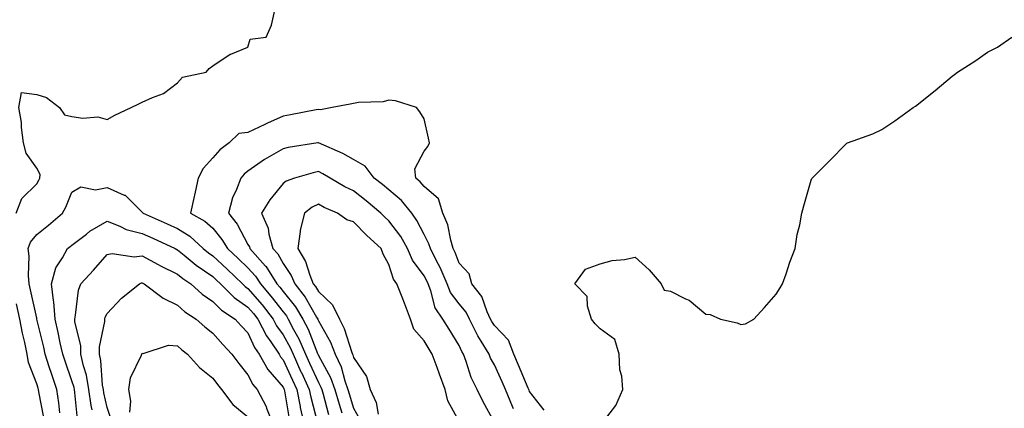
# Model space of a CAD drawing. Units: inches. Extents: x 971123 to 973763, y 7355978 to 7358618.
# Drawn here: x 971973 to 972253, y 7357627 to 7357737 of the extents above; entities that cross this region are included whole.
import ezdxf

# ---------------------------------------------------------------- set-up
doc = ezdxf.new("R2010")
doc.units = ezdxf.units.IN
doc.header["$MEASUREMENT"] = 0
doc.layers.add('Contour_97117355', color=7, linetype='Continuous', true_color=0xd82a5a)

msp = doc.modelspace()

# ---------------------------------------------------------------- linework, layer by layer
at = {"layer": 'Contour_97117355'}
for points in [[(971972.22, 7357681.92, 3315), (971973.84, 7357686.13, 3315), (971978.05, 7357690.32, 3315), (971978.66, 7357691.31, 3315), (971978.93, 7357691.92, 3315), (971979.07, 7357692.93, 3315), (971978.05, 7357694.73, 3315), (971975.1, 7357698.97, 3315), (971974.3, 7357701.92, 3315), (971973.74, 7357706.22, 3315), (971973.77, 7357707.64, 3315), (971973, 7357711.92, 3315), (971973.78, 7357716.18, 3315), (971978.05, 7357715.65, 3315), (971980.87, 7357714.74, 3315), (971984.56, 7357711.92, 3315), (971985.98, 7357709.85, 3315), (971988.05, 7357709.34, 3315), (971991.11, 7357708.87, 3315), (971995.4, 7357709.27, 3315), (971998.05, 7357708.52, 3315), (972000.22, 7357709.75, 3315), (972004.84, 7357711.92, 3315), (972007.04, 7357712.92, 3315), (972008.05, 7357713.41, 3315), (972010.9, 7357714.77, 3315), (972014.06, 7357715.92, 3315), (972018.05, 7357718.91, 3315), (972019.47, 7357720.51, 3315), (972026.17, 7357721.92, 3315), (972027.02, 7357722.95, 3315), (972028.05, 7357723.72, 3315), (972032.95, 7357727.01, 3315), (972033.22, 7357727.08, 3315), (972038.05, 7357729.06, 3315), (972038.7, 7357731.27, 3315), (972043.25, 7357731.92, 3315), (972044.69, 7357735.28, 3315), (972045.68, 7357739.54, 3315)], [(972139.33, 7357623.2, 3314), (972142.56, 7357627.41, 3314), (972144.48, 7357631.92, 3314), (972144.22, 7357635.75, 3314), (972143.67, 7357637.54, 3314), (972143.5, 7357641.92, 3314), (972142.28, 7357646.15, 3314), (972138.05, 7357649.12, 3314), (972136.64, 7357650.52, 3314), (972135.65, 7357651.92, 3314), (972134.44, 7357655.53, 3314), (972134.4, 7357658.27, 3314), (972130.84, 7357661.92, 3314), (972133.93, 7357666.04, 3314), (972138.05, 7357667.57, 3314), (972141.46, 7357668.51, 3314), (972144.95, 7357668.82, 3314), (972148.05, 7357669.44, 3314), (972152.01, 7357665.89, 3314), (972155.37, 7357661.92, 3314), (972156.29, 7357660.16, 3314), (972158.05, 7357659.79, 3314), (972162.29, 7357657.68, 3314), (972163.4, 7357657.27, 3314), (972168.05, 7357653.32, 3314), (972169.35, 7357653.22, 3314), (972172.22, 7357651.92, 3314), (972176.99, 7357650.86, 3314), (972178.05, 7357650.33, 3314), (972179.37, 7357650.6, 3314), (972181.68, 7357651.92, 3314), (972184.73, 7357655.24, 3314), (972188.05, 7357658.97, 3314), (972189.21, 7357660.76, 3314), (972189.86, 7357661.92, 3314), (972190.87, 7357664.74, 3314), (972191.96, 7357668.02, 3314), (972193.48, 7357671.92, 3314), (972194.07, 7357675.9, 3314), (972194.81, 7357678.68, 3314), (972195.38, 7357681.92, 3314), (972195.91, 7357684.06, 3314), (972198.05, 7357691.33, 3314), (972198.21, 7357691.77, 3314), (972198.29, 7357691.92, 3314), (972203.22, 7357696.76, 3314), (972208.05, 7357701.76, 3314), (972208.15, 7357701.82, 3314), (972208.31, 7357701.92, 3314), (972215.48, 7357704.49, 3314), (972218.05, 7357705.69, 3314), (972221.78, 7357708.18, 3314), (972226.97, 7357711.92, 3314), (972227.68, 7357712.3, 3314), (972228.05, 7357712.54, 3314), (972231.46, 7357715.33, 3314), (972233.22, 7357716.76, 3314), (972238.05, 7357720.85, 3314), (972238.67, 7357721.3, 3314), (972239.52, 7357721.92, 3314), (972244.74, 7357725.23, 3314), (972248.05, 7357727.58, 3314), (972250.94, 7357729.03, 3314), (972255.03, 7357731.92, 3314)], [(972122.19, 7357626.06, 3315), (972118.05, 7357631.39, 3315), (972117.87, 7357631.75, 3315), (972117.81, 7357631.92, 3315), (972117.63, 7357632.34, 3315), (972114.92, 7357638.8, 3315), (972113.52, 7357641.92, 3315), (972112.02, 7357645.89, 3315), (972108.05, 7357650.07, 3315), (972107.33, 7357651.2, 3315), (972106.98, 7357651.92, 3315), (972105.98, 7357653.99, 3315), (972104.47, 7357658.33, 3315), (972101.6, 7357661.92, 3315), (972100.84, 7357664.71, 3315), (972098.05, 7357667.73, 3315), (972096.94, 7357670.81, 3315), (972096.37, 7357671.92, 3315), (972095.63, 7357674.34, 3315), (972094.8, 7357678.67, 3315), (972093.39, 7357681.92, 3315), (972092.16, 7357686.03, 3315), (972088.05, 7357689.48, 3315), (972086.99, 7357690.86, 3315), (972085.69, 7357691.92, 3315), (972085.47, 7357694.5, 3315), (972088.05, 7357699.5, 3315), (972089.15, 7357700.82, 3315), (972089.58, 7357701.92, 3315), (972089.33, 7357703.19, 3315), (972088.05, 7357708.73, 3315), (972086.87, 7357710.74, 3315), (972085.92, 7357711.92, 3315), (972079.98, 7357713.85, 3315), (972078.05, 7357713.97, 3315), (972076.45, 7357713.52, 3315), (972069.48, 7357713.35, 3315), (972068.05, 7357713.08, 3315), (972067.12, 7357712.85, 3315), (972061.97, 7357711.92, 3315), (972058.69, 7357711.27, 3315), (972058.05, 7357711.39, 3315), (972057.4, 7357711.26, 3315), (972050.14, 7357709.83, 3315), (972048.05, 7357709.45, 3315), (972043.57, 7357707.44, 3315), (972042.84, 7357707.13, 3315), (972038.05, 7357704.85, 3315), (972035.45, 7357704.52, 3315), (972032.7, 7357701.92, 3315), (972030.05, 7357699.92, 3315), (972028.05, 7357697.65, 3315), (972025.36, 7357694.6, 3315), (972023.87, 7357691.92, 3315), (972022.9, 7357687.07, 3315), (972022.8, 7357686.66, 3315), (972021.73, 7357681.92, 3315), (972025.84, 7357679.71, 3315), (972028.05, 7357677.7, 3315), (972030.66, 7357674.53, 3315), (972032.21, 7357671.92, 3315), (972035.24, 7357669.11, 3315), (972038.05, 7357666.43, 3315), (972040.2, 7357664.07, 3315), (972041.58, 7357661.92, 3315), (972044.54, 7357658.42, 3315), (972048.05, 7357653.93, 3315), (972048.95, 7357652.82, 3315), (972049.51, 7357651.92, 3315), (972051.03, 7357648.94, 3315), (972052.46, 7357646.34, 3315), (972054.38, 7357641.92, 3315), (972055.53, 7357639.4, 3315), (972058.05, 7357633.91, 3315), (972058.76, 7357632.63, 3315), (972059.02, 7357631.92, 3315), (972059.4, 7357630.57, 3315), (972060.95, 7357624.82, 3315)], [(972113.49, 7357626.48, 3316), (972113.21, 7357627.08, 3316), (972111.21, 7357631.92, 3316), (972110.27, 7357634.13, 3316), (972108.05, 7357638.91, 3316), (972106.97, 7357640.84, 3316), (972106.55, 7357641.92, 3316), (972104.29, 7357645.68, 3316), (972103.32, 7357647.19, 3316), (972100.98, 7357651.92, 3316), (972100.03, 7357653.9, 3316), (972098.05, 7357656.24, 3316), (972095.59, 7357659.46, 3316), (972094.58, 7357661.92, 3316), (972092.66, 7357666.53, 3316), (972091.69, 7357668.28, 3316), (972089.85, 7357671.92, 3316), (972089.43, 7357673.29, 3316), (972088.05, 7357675.9, 3316), (972086.03, 7357679.9, 3316), (972084.57, 7357681.92, 3316), (972081.65, 7357685.52, 3316), (972078.05, 7357688.59, 3316), (972076.22, 7357690.09, 3316), (972073.93, 7357691.92, 3316), (972071.38, 7357695.25, 3316), (972068.05, 7357697.14, 3316), (972064.97, 7357698.84, 3316), (972058.1, 7357701.92, 3316), (972058.07, 7357701.94, 3316), (972058.03, 7357701.94, 3316), (972057.9, 7357701.92, 3316), (972049.43, 7357700.54, 3316), (972048.05, 7357700.21, 3316), (972044.03, 7357697.9, 3316), (972042.75, 7357697.22, 3316), (972038.05, 7357693.86, 3316), (972036.97, 7357693, 3316), (972035.99, 7357691.92, 3316), (972034.81, 7357688.68, 3316), (972033.67, 7357686.3, 3316), (972032.55, 7357681.92, 3316), (972034.98, 7357678.85, 3316), (972038.05, 7357673.1, 3316), (972038.49, 7357672.36, 3316), (972038.62, 7357671.92, 3316), (972043.06, 7357666.93, 3316), (972043.08, 7357666.89, 3316), (972046.26, 7357661.92, 3316), (972047.08, 7357660.95, 3316), (972048.05, 7357659.72, 3316), (972051.54, 7357655.4, 3316), (972053.67, 7357651.92, 3316), (972055.16, 7357649.03, 3316), (972057.8, 7357642.17, 3316), (972057.9, 7357641.92, 3316), (972057.95, 7357641.82, 3316), (972058.05, 7357641.61, 3316), (972061.5, 7357635.37, 3316), (972062.73, 7357631.92, 3316), (972063.91, 7357627.78, 3316), (972064.68, 7357625.29, 3316)], [(972108.05, 7357622.62, 3317), (972104.8, 7357628.66, 3317), (972103.17, 7357631.92, 3317), (972101.47, 7357635.34, 3317), (972100.05, 7357639.92, 3317), (972099.28, 7357641.92, 3317), (972098.81, 7357642.69, 3317), (972098.05, 7357644.4, 3317), (972095.17, 7357649.04, 3317), (972093.41, 7357651.92, 3317), (972091.23, 7357655.1, 3317), (972089.99, 7357659.97, 3317), (972089.2, 7357661.92, 3317), (972088.86, 7357662.74, 3317), (972088.05, 7357664.21, 3317), (972084.78, 7357668.64, 3317), (972083.32, 7357671.92, 3317), (972081.43, 7357675.3, 3317), (972078.05, 7357679.78, 3317), (972076.94, 7357680.8, 3317), (972075.83, 7357681.92, 3317), (972071.59, 7357685.45, 3317), (972068.05, 7357688.27, 3317), (972065.58, 7357689.45, 3317), (972061.37, 7357691.92, 3317), (972059.27, 7357693.14, 3317), (972058.05, 7357693.73, 3317), (972056.56, 7357693.42, 3317), (972051.23, 7357691.92, 3317), (972048.92, 7357691.05, 3317), (972048.05, 7357690.4, 3317), (972044.23, 7357685.74, 3317), (972041.87, 7357681.92, 3317), (972043.82, 7357677.69, 3317), (972044, 7357675.97, 3317), (972045.13, 7357671.92, 3317), (972046.51, 7357670.38, 3317), (972048.05, 7357667.72, 3317), (972050.36, 7357664.24, 3317), (972051.32, 7357661.92, 3317), (972054.27, 7357658.14, 3317), (972057.53, 7357652.44, 3317), (972057.85, 7357651.92, 3317), (972057.91, 7357651.79, 3317), (972058.05, 7357651.44, 3317), (972061.46, 7357645.33, 3317), (972062.81, 7357641.92, 3317), (972064.51, 7357638.37, 3317), (972065.55, 7357634.42, 3317), (972066.44, 7357631.92, 3317), (972066.8, 7357630.67, 3317), (972068.05, 7357626.64, 3317), (972069.73, 7357623.6, 3317)], [(971984.65, 7357625.32, 3314), (971984.33, 7357628.2, 3314), (971983.74, 7357631.92, 3314), (971982.31, 7357636.18, 3314), (971981.63, 7357638.34, 3314), (971980.47, 7357641.92, 3314), (971980.04, 7357643.91, 3314), (971978.11, 7357651.86, 3314), (971978.1, 7357651.92, 3314), (971978.1, 7357651.96, 3314), (971978.05, 7357652.13, 3314), (971976.33, 7357660.2, 3314), (971975.93, 7357661.92, 3314), (971975.73, 7357664.24, 3314), (971975.88, 7357669.75, 3314), (971975.65, 7357671.92, 3314), (971976.25, 7357673.72, 3314), (971978.05, 7357675.94, 3314), (971981.4, 7357678.57, 3314), (971985.38, 7357681.92, 3314), (971986.34, 7357683.63, 3314), (971988.05, 7357687.88, 3314), (971990.57, 7357689.4, 3314), (971994.74, 7357688.61, 3314), (971998.05, 7357689.28, 3314), (972002.86, 7357687.1, 3314), (972003.16, 7357687.03, 3314), (972008.05, 7357682.24, 3314), (972008.23, 7357682.09, 3314), (972008.26, 7357681.92, 3314), (972015.07, 7357678.94, 3314), (972018.05, 7357677.59, 3314), (972021.57, 7357675.44, 3314), (972025.35, 7357671.92, 3314), (972026.83, 7357670.7, 3314), (972028.05, 7357669.86, 3314), (972032.17, 7357666.04, 3314), (972036.5, 7357661.92, 3314), (972037.27, 7357661.14, 3314), (972038.05, 7357660.6, 3314), (972042.04, 7357655.92, 3314), (972045.21, 7357651.92, 3314), (972046.17, 7357650.04, 3314), (972048.05, 7357647.41, 3314), (972050, 7357643.88, 3314), (972050.85, 7357641.92, 3314), (972053.11, 7357636.98, 3314), (972053.21, 7357636.76, 3314), (972055.43, 7357631.92, 3314), (972055.87, 7357629.74, 3314), (972057.9, 7357622.07, 3314)], [(972098.05, 7357622.86, 3318), (972094.82, 7357628.69, 3318), (972094.02, 7357631.92, 3318), (972092.46, 7357636.33, 3318), (972091.76, 7357638.21, 3318), (972090.41, 7357641.92, 3318), (972089.51, 7357643.38, 3318), (972088.05, 7357645.78, 3318), (972085.18, 7357649.05, 3318), (972084.23, 7357651.92, 3318), (972082.53, 7357656.4, 3318), (972081.8, 7357658.17, 3318), (972080.31, 7357661.92, 3318), (972079.4, 7357663.27, 3318), (972078.05, 7357667.35, 3318), (972076.48, 7357670.35, 3318), (972075.88, 7357671.92, 3318), (972071.78, 7357675.65, 3318), (972068.05, 7357679.45, 3318), (972066.17, 7357680.04, 3318), (972063.51, 7357681.92, 3318), (972059.72, 7357683.59, 3318), (972058.05, 7357684.52, 3318), (972056.3, 7357683.67, 3318), (972054.12, 7357681.92, 3318), (972052.85, 7357677.11, 3318), (972052.9, 7357676.77, 3318), (972052.23, 7357671.92, 3318), (972054.4, 7357668.27, 3318), (972055.6, 7357664.37, 3318), (972056.61, 7357661.92, 3318), (972057.25, 7357661.11, 3318), (972058.05, 7357659.71, 3318), (972062.09, 7357655.96, 3318), (972064.01, 7357651.92, 3318), (972065.35, 7357649.22, 3318), (972067.58, 7357642.39, 3318), (972067.77, 7357641.92, 3318), (972067.85, 7357641.73, 3318), (972068.05, 7357641.01, 3318), (972071.71, 7357635.58, 3318), (972072.79, 7357631.92, 3318), (972074.42, 7357628.29, 3318), (972075, 7357624.97, 3318)], [(971989.61, 7357623.48, 3313), (971988.86, 7357631.11, 3313), (971988.74, 7357631.92, 3313), (971988.65, 7357632.51, 3313), (971988.05, 7357634.38, 3313), (971986.11, 7357639.97, 3313), (971985.47, 7357641.92, 3313), (971984.76, 7357645.21, 3313), (971984.19, 7357648.06, 3313), (971983.31, 7357651.92, 3313), (971982.9, 7357656.77, 3313), (971982.8, 7357657.18, 3313), (971982.22, 7357661.92, 3313), (971983.49, 7357666.48, 3313), (971985.38, 7357669.26, 3313), (971986.81, 7357671.92, 3313), (971987.51, 7357672.46, 3313), (971988.05, 7357672.91, 3313), (971992.15, 7357676.02, 3313), (971993.16, 7357676.81, 3313), (971998.05, 7357679.7, 3313), (972001.68, 7357678.28, 3313), (972003.49, 7357677.36, 3313), (972008.05, 7357676.19, 3313), (972011, 7357674.87, 3313), (972017.39, 7357671.92, 3313), (972017.81, 7357671.68, 3313), (972018.05, 7357671.56, 3313), (972019.93, 7357670.04, 3313), (972023.35, 7357667.22, 3313), (972028.05, 7357663.99, 3313), (972029.12, 7357662.99, 3313), (972030.25, 7357661.92, 3313), (972034.13, 7357658.01, 3313), (972038.05, 7357655.31, 3313), (972039.61, 7357653.48, 3313), (972040.84, 7357651.92, 3313), (972043.29, 7357647.16, 3313), (972044.51, 7357645.46, 3313), (972046.89, 7357641.92, 3313), (972047.32, 7357641.18, 3313), (972048.05, 7357640.33, 3313), (972050.69, 7357634.55, 3313), (972051.89, 7357631.92, 3313), (972052.86, 7357627.1, 3313), (972052.91, 7357626.79, 3313), (972054.01, 7357621.92, 3313)], [(971993.83, 7357626.14, 3312), (971993.54, 7357627.41, 3312), (971992.86, 7357631.92, 3312), (971992.16, 7357636.03, 3312), (971991.34, 7357638.63, 3312), (971990.63, 7357641.92, 3312), (971990.57, 7357644.44, 3312), (971988.86, 7357651.1, 3312), (971988.84, 7357651.92, 3312), (971989.11, 7357652.99, 3312), (971989.91, 7357660.07, 3312), (971990.63, 7357661.92, 3312), (971994.15, 7357665.82, 3312), (971998.05, 7357670.22, 3312), (971999.45, 7357670.53, 3312), (972005.72, 7357669.59, 3312), (972008.05, 7357669.86, 3312), (972012.58, 7357667.39, 3312), (972013.18, 7357667.05, 3312), (972018.05, 7357664.66, 3312), (972019.56, 7357663.43, 3312), (972021.85, 7357661.92, 3312), (972025.09, 7357658.96, 3312), (972028.05, 7357656.9, 3312), (972030.53, 7357654.4, 3312), (972034.46, 7357651.92, 3312), (972036.16, 7357650.03, 3312), (972038.05, 7357647.99, 3312), (972039.94, 7357643.81, 3312), (972041.21, 7357641.92, 3312), (972043.73, 7357637.6, 3312), (972048.05, 7357632.58, 3312), (972048.26, 7357632.13, 3312), (972048.35, 7357631.92, 3312), (972048.43, 7357631.54, 3312), (972049.71, 7357623.58, 3312)], [(971999.3, 7357623.17, 3311), (971998.05, 7357626.85, 3311), (971997.12, 7357630.99, 3311), (971996.98, 7357631.92, 3311), (971996.76, 7357633.21, 3311), (971996.31, 7357640.18, 3311), (971995.93, 7357641.92, 3311), (971995.89, 7357644.08, 3311), (971997.39, 7357651.25, 3311), (971997.36, 7357651.92, 3311), (971997.5, 7357652.47, 3311), (971998.05, 7357653.53, 3311), (972002.12, 7357657.85, 3311), (972007.28, 7357661.92, 3311), (972007.81, 7357662.16, 3311), (972008.05, 7357662.19, 3311), (972008.23, 7357662.09, 3311), (972008.6, 7357661.92, 3311), (972013.94, 7357657.81, 3311), (972018.05, 7357655.89, 3311), (972020.14, 7357654.01, 3311), (972023.31, 7357651.92, 3311), (972025.8, 7357649.68, 3311), (972028.05, 7357647.89, 3311), (972030.87, 7357644.74, 3311), (972033.49, 7357641.92, 3311), (972035.45, 7357639.32, 3311), (972038.05, 7357636.12, 3311), (972039.47, 7357633.34, 3311), (972040.65, 7357631.92, 3311), (972043.22, 7357627.08, 3311), (972043.35, 7357626.62, 3311), (972045.19, 7357621.92, 3311)], [(971980.09, 7357623.96, 3315), (971978.66, 7357631.31, 3315), (971978.56, 7357631.92, 3315), (971978.43, 7357632.3, 3315), (971978.05, 7357633.52, 3315), (971975.75, 7357639.62, 3315), (971975.34, 7357641.92, 3315), (971974.65, 7357645.31, 3315), (971974.04, 7357647.91, 3315), (971973.29, 7357651.92, 3315), (971972.33, 7357656.2, 3315)], [(972004.51, 7357625.47, 3310), (972004.78, 7357628.65, 3310), (972004.25, 7357631.92, 3310), (972004.68, 7357635.29, 3310), (972007.85, 7357641.72, 3310), (972007.9, 7357641.92, 3310), (972007.95, 7357642.02, 3310), (972008.05, 7357642.21, 3310), (972008.29, 7357642.16, 3310), (972015.48, 7357644.49, 3310), (972018.05, 7357644.3, 3310), (972019.31, 7357643.18, 3310), (972020.9, 7357641.92, 3310), (972024.31, 7357638.18, 3310), (972028.05, 7357635.17, 3310), (972029.44, 7357633.31, 3310), (972030.56, 7357631.92, 3310), (972033.78, 7357627.65, 3310), (972038.05, 7357624.2, 3310)]]:
    msp.add_polyline3d(points, dxfattribs=at)

doc.saveas('drawing.dxf')
